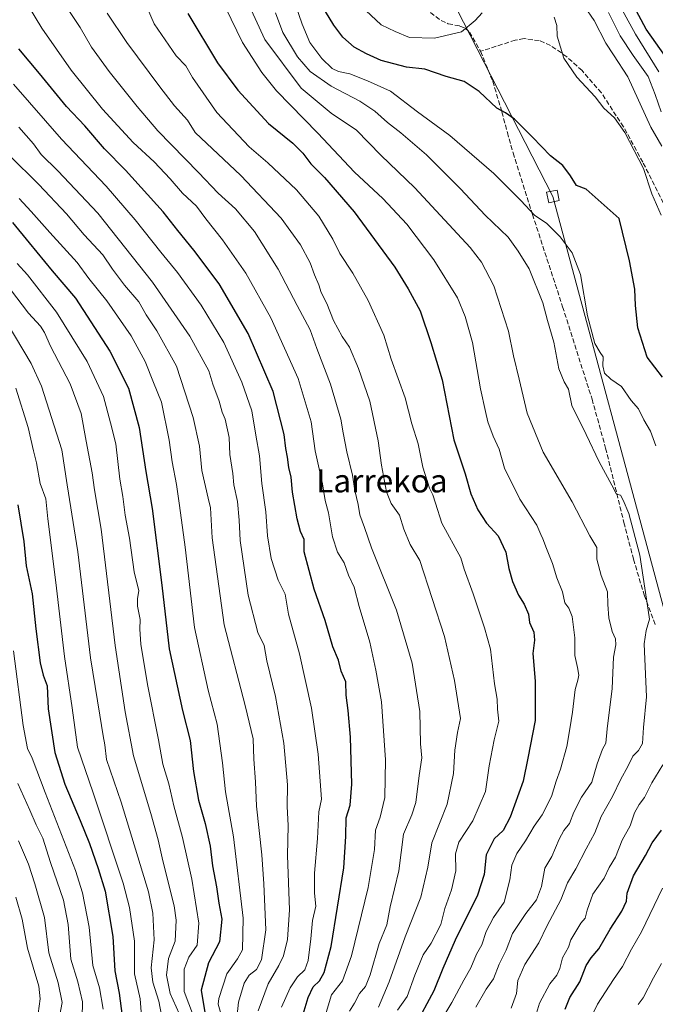
# Model space of a CAD drawing. Units: metres. Extents: x 593552 to 597011, y 4747575 to 4749936.
# Drawn here: x 595648 to 595867, y 4748935 to 4749275 of the extents above; entities that cross this region are included whole.
import ezdxf
from ezdxf.enums import TextEntityAlignment as Align

# ---------------------------------------------------------------- set-up
doc = ezdxf.new("R2010")
doc.units = ezdxf.units.M
doc.header["$MEASUREMENT"] = 0
doc.linetypes.add('DGN Style 3', pattern=[2.307223, 1.648017, -0.659207])
for name, color, linetype, lineweight in [('Curva de nivel maestra', 30, 'Continuous', 30), ('Curva de nivel normal', 30, 'Continuous', 0), ('Senda', 7, 'DGN Style 3', 0), ('Tendido', 6, 'Continuous', 0), ('Texto cartográfico', 7, 'Continuous', 0), ('Torre de tendido Cxs', 51, 'Continuous', 0)]:
    doc.layers.add(name, color=color, linetype=linetype, lineweight=lineweight)
doc.styles.add('Style-Arial', font='txt')

msp = doc.modelspace()

# ---------------------------------------------------------------- linework, layer by layer
at = {"layer": 'Curva de nivel maestra', "color": 30, "linetype": 'Continuous', "lineweight": 30, "flags": 128}
for points, elevation in [([(595870.74, 4749262.3801), (595864.09, 4749271.7301), (595858.08, 4749283.0501)], 450), ([(595869.69, 4749151.6501), (595864.45, 4749158.5601), (595861.17, 4749168.6201), (595860.38, 4749176.4001), (595860.2, 4749182.0401), (595858.36, 4749191.7501), (595854.76, 4749206.4001), (595843.38, 4749216.4901), (595839.99, 4749217.7501), (595837.96, 4749221.1601), (595835.31, 4749224.7501), (595831.09, 4749228.0401), (595824.89, 4749234.5301), (595818.68, 4749240.6501), (595815.59, 4749242.8901), (595812.53, 4749244.4501), (595806.42, 4749250.3001), (595801.24, 4749253.6601), (595795.01, 4749255.4401), (595787.66, 4749257.9701), (595781.4, 4749258.7001), (595772.59, 4749260.9001), (595767.55, 4749263.2501), (595763.3, 4749265.5001), (595759.42, 4749269.0001), (595756.31, 4749273.1401), (595753.41, 4749277.9001)], 475), ([(595705.97, 4749277.1301), (595716.19, 4749260.1801), (595723.19, 4749250.7601), (595733.79, 4749239.2601), (595742.1, 4749232.4301), (595745.65, 4749229.0001), (595748.33, 4749225.3201), (595753.09, 4749220.6101), (595763.27, 4749208.7501), (595777.37, 4749189.6401), (595781.94, 4749182.1201), (595786.04, 4749174.5001), (595789.8, 4749163.6401), (595793.7, 4749150.6801), (595797.69, 4749130.0001), (595801.6, 4749118.2801), (595803.55, 4749111.3701), (595805.95, 4749105.8001), (595808.94, 4749101.2501), (595813.06, 4749096.8101), (595815.61, 4749091.1801), (595816.69, 4749085.5701), (595818.01, 4749081.1401), (595820.04, 4749076.3401), (595822, 4749073.3101), (595823.48, 4749069.8101), (595823.83, 4749066.9301), (595825.31, 4749063.6001), (595825.6, 4749060.8801), (595824.95, 4749056.2501), (595825.77, 4749046.7501), (595825.8, 4749033.0901), (595823.27, 4749020.0701), (595821.59, 4749012.1201), (595817.13, 4748999.7101), (595814.69, 4748995.1301), (595811.6, 4748992.2801), (595808.85, 4748986.8001), (595808.22, 4748979.9301), (595805.93, 4748972.8001), (595798.2, 4748957.2601), (595793.93, 4748947.5201), (595790.78, 4748939.8001), (595784.29, 4748927.6401)], 500), ([(595744.69, 4748928.2701), (595747.4, 4748937.5201), (595749.19, 4748941.2101), (595751.32, 4748943.2801), (595753.01, 4748946.1801), (595755.4, 4748955.0801), (595759.71, 4748982.2601), (595760.45, 4748993.0901), (595760.57, 4748999.5401), (595761.97, 4749003.9401), (595762.55, 4749011.1901), (595762.07, 4749027.3801), (595761.3, 4749036.6101), (595760.55, 4749041.8601), (595760.48, 4749046.4501), (595758.89, 4749050.2001), (595757.91, 4749053.8901), (595755.98, 4749058.5801), (595753.32, 4749067.5901), (595749.46, 4749078.5001), (595746.12, 4749091.3101), (595746.01, 4749095.6201), (595744.8, 4749098.4001), (595743.6, 4749102.7101), (595742.08, 4749111.8901), (595741.55, 4749117.1601), (595740.8, 4749120.4401), (595740.34, 4749123.9801), (595739.72, 4749127.0201), (595739.15, 4749131.7901), (595735.33, 4749146.6401), (595726.72, 4749166.6901), (595716.69, 4749183.8401), (595707.94, 4749195.5201), (595702.47, 4749202.3001), (595697.44, 4749208.7401), (595684.43, 4749223.0701), (595677.14, 4749230.4501), (595670.35, 4749238.3701), (595664.07, 4749245.0501), (595654.7, 4749256.4901), (595647.57, 4749265.0201)], 525), ([(595645.4, 4749205.0601), (595651.14, 4749198.0601), (595659.15, 4749188.3601), (595667.14, 4749178.9001), (595679.04, 4749160.6701), (595685.4, 4749147.8201), (595689.12, 4749134.2901), (595691.47, 4749119.1101), (595693.64, 4749106.2901), (595696.96, 4749079.8001), (595699.43, 4749057.8601), (595704.12, 4749036.5201), (595706.76, 4749026.1901), (595707.85, 4749015.5201), (595709.63, 4749005.5901), (595711.94, 4748997.5801), (595713.59, 4748989.7801), (595714.44, 4748982.9001), (595715.78, 4748975.6701), (595716.62, 4748970.1001), (595717.69, 4748964.4901), (595716.83, 4748956.6601), (595713.06, 4748949.4701), (595710.57, 4748939.9901), (595711.74, 4748932.2801)], 550), ([(595647.28, 4749107.5901), (595649.32, 4749094.9601), (595650.08, 4749086.5501), (595652.18, 4749076.8501), (595653.52, 4749064.8101), (595655.02, 4749053.0201), (595655.95, 4749048.8101), (595657.4, 4749045.1401), (595657.75, 4749037.1801), (595659.99, 4749022.0901), (595663.44, 4749011.0801), (595668.79, 4748998.5601), (595672.04, 4748990.6801), (595675.01, 4748981.9801), (595677.42, 4748974.2101), (595680.01, 4748958.5801), (595680.69, 4748946.6701), (595682.27, 4748939.0201), (595683.3, 4748931.0101)], 575), ([(595836.19, 4748933.4501), (595837.74, 4748937.5101), (595841.16, 4748942.9001), (595843.43, 4748948.5201), (595845.08, 4748951.2301), (595847.77, 4748954.2801), (595851.68, 4748961.0601), (595855.73, 4748967.3401), (595857.28, 4748970.7701), (595857.57, 4748973.5601), (595859.75, 4748979.4601), (595863.86, 4748986.4601), (595866.14, 4748990.9401), (595869.35, 4748995.2801)], 475)]:
    msp.add_lwpolyline(points, dxfattribs=dict(at, elevation=elevation))
at = {"layer": 'Curva de nivel normal', "color": 30, "linetype": 'Continuous', "lineweight": 0, "flags": 128}
for points, elevation in [([(595778.32, 4748933.15), (595781.58, 4748937.86), (595784.27, 4748945.19), (595787.18, 4748952.22), (595789.9, 4748956.29), (595793.2, 4748962.66), (595794.66, 4748968.26), (595796.93, 4748974.7), (595798.38, 4748981.22), (595798.33, 4748987.1), (595799.45, 4748991.09), (595804.22, 4748998.52), (595808.63, 4749008.6), (595809.89, 4749017.48), (595811.6, 4749026.41), (595813.21, 4749032.83), (595812.78, 4749037.07), (595812.62, 4749040.43), (595811.78, 4749045.76), (595810.34, 4749057.78), (595808.27, 4749065.1), (595804.4, 4749076.84), (595801.28, 4749085.41), (595800.11, 4749089.22), (595793.59, 4749101.23), (595791.35, 4749108.19), (595790.51, 4749111.06), (595789.36, 4749113.36), (595786.96, 4749120.54), (595785.44, 4749128.6), (595783.22, 4749135.54), (595780.87, 4749144.52), (595776.08, 4749157.85), (595773.54, 4749166.15), (595768.1, 4749178.05), (595762.88, 4749187.56), (595758.4, 4749194.34), (595755.96, 4749199.28), (595751.14, 4749207.16), (595743.42, 4749216.32), (595733.54, 4749225.64), (595727.04, 4749231.14), (595715.95, 4749242.97), (595707.52, 4749255.14), (595705.21, 4749259.11), (595701.88, 4749262.53), (595694.28, 4749273.59), (595687.91, 4749288.55)], 505), ([(595869.46, 4749231.38), (595865.66, 4749237.97), (595857.8, 4749255.31), (595852.77, 4749262.9), (595850.14, 4749266.99), (595846.16, 4749274.8), (595839.52, 4749284.5)], 465), ([(595752.96, 4748930.01), (595755.5, 4748938.38), (595759.26, 4748943.19), (595762.4, 4748951.86), (595768.1, 4748975.52), (595770.3, 4748988.64), (595770.64, 4748995.3), (595772.3, 4748999.73), (595773.89, 4749006.58), (595774.12, 4749019.51), (595772.78, 4749039.6), (595770.82, 4749050.49), (595768.73, 4749060.18), (595765.07, 4749072.42), (595763.36, 4749079.09), (595761.31, 4749083.33), (595759.87, 4749087.6), (595757.58, 4749091.22), (595755.83, 4749096.47), (595754.47, 4749104.77), (595753.33, 4749109.06), (595752.38, 4749114.79), (595749.84, 4749126.19), (595748.46, 4749136.19), (595744, 4749151.16), (595734.52, 4749172.08), (595725.99, 4749187.53), (595717.86, 4749199.07), (595712.12, 4749206.29), (595708.9, 4749210.68), (595704.08, 4749215.2), (595699.84, 4749220.13), (595694.28, 4749225.92), (595687.02, 4749232.66), (595676.53, 4749244.17), (595665.67, 4749257.64), (595655.51, 4749272.15), (595648.6, 4749283.57)], 520), ([(595761.67, 4748932.77), (595763.42, 4748935.49), (595765.18, 4748938.87), (595767.26, 4748941.28), (595768.84, 4748945.31), (595771.99, 4748956.16), (595774.56, 4748962.62), (595775.78, 4748968.77), (595778.78, 4748981.19), (595780.29, 4748993.86), (595783.24, 4749000.52), (595784.61, 4749004.86), (595785.75, 4749014.1), (595786.62, 4749020.23), (595786.26, 4749025.06), (595785.96, 4749036.26), (595783.31, 4749052.86), (595777.88, 4749071.15), (595769.26, 4749092.7), (595766.83, 4749099.71), (595765.33, 4749104.1), (595764.75, 4749107.69), (595763.5, 4749112.55), (595762.78, 4749117.75), (595760.82, 4749125.84), (595759.49, 4749132.37), (595758.72, 4749137.19), (595755.18, 4749149.18), (595750.41, 4749161.5), (595748.13, 4749167.92), (595743.68, 4749176.36), (595737.07, 4749188.94), (595728.87, 4749201.93), (595722.32, 4749209.79), (595716.34, 4749215.12), (595709.6, 4749222.33), (595695.55, 4749236.64), (595688.49, 4749245.06), (595678.77, 4749257.14), (595672.72, 4749265.56), (595668.72, 4749272.36), (595662.28, 4749282.11)], 515), ([(595805.36, 4748934.18), (595808.84, 4748940.38), (595811.38, 4748943.98), (595813.35, 4748948.97), (595815.77, 4748953.86), (595817.98, 4748959.61), (595822.51, 4748966.52), (595826.28, 4748971.19), (595827.93, 4748975.86), (595829.15, 4748982.19), (595831.57, 4748986.19), (595834.08, 4748992.19), (595835.68, 4748995.19), (595837.67, 4748997.52), (595839.14, 4749001.47), (595841.82, 4749006.64), (595845.39, 4749011.8), (595847.18, 4749018.19), (595849.04, 4749023.19), (595850.2, 4749025.29), (595850.66, 4749030.26), (595852.31, 4749044.13), (595852.82, 4749054.93), (595853.64, 4749059.28), (595853.48, 4749061.33), (595852.3, 4749063.8), (595851.21, 4749068.55), (595850.84, 4749073.11), (595850.76, 4749077.52), (595848.5, 4749083.19), (595847.03, 4749088.86), (595847.02, 4749092.89), (595844.67, 4749096.9), (595838.58, 4749108.61), (595828.58, 4749125.69), (595823.07, 4749139.26), (595820.31, 4749151), (595818.34, 4749158.98), (595816.59, 4749167.54), (595811.54, 4749183.19), (595807.3, 4749191.39), (595803.39, 4749196.36), (595784.23, 4749217.01), (595772.48, 4749228.29), (595764.1, 4749236.95), (595755.38, 4749242.79), (595744.98, 4749251.4), (595732.45, 4749268.25), (595725.8, 4749282.76)], 490), ([(595867.4, 4749127.89), (595865.6, 4749132.95), (595863.32, 4749136.96), (595861.42, 4749140.73), (595858.94, 4749143.58), (595855.52, 4749148.43), (595851.88, 4749150.91), (595849.7, 4749153.05), (595849.09, 4749155.5), (595849.28, 4749158.64), (595848.2, 4749160.16), (595846.34, 4749163.31), (595843.8, 4749172.77), (595841.39, 4749187.03), (595838.57, 4749194.54), (595834.39, 4749200.03), (595829.78, 4749204.71), (595825.57, 4749207.51), (595820.82, 4749212.68), (595811.54, 4749222), (595796.37, 4749235.01), (595785.22, 4749243.22), (595775.83, 4749250.33), (595767.88, 4749253.97), (595761.86, 4749256.36), (595757.9, 4749257.14), (595755.7, 4749258.21), (595752.16, 4749261.6), (595748.02, 4749267.13), (595745.43, 4749273.51), (595742.18, 4749282.88)], 480), ([(595868.45, 4749257.09), (595860.44, 4749270.08), (595854, 4749281.95)], 455), ([(595792.51, 4748928.28), (595797.02, 4748935.76), (595801.14, 4748943.47), (595803.58, 4748947.76), (595805.54, 4748952.4), (595807.33, 4748955.68), (595808.89, 4748960.29), (595811.45, 4748965.12), (595815.11, 4748970.44), (595817.08, 4748978.14), (595817.76, 4748983.16), (595819.46, 4748987.19), (595822.45, 4748991.52), (595825.38, 4748996.6), (595828.23, 4749000.52), (595831.38, 4749006.84), (595833.01, 4749012.15), (595834.56, 4749016.36), (595836.75, 4749024.12), (595837.7, 4749030.21), (595838.72, 4749036.02), (595839.53, 4749043.76), (595840.56, 4749047.06), (595840.82, 4749048.75), (595840.4, 4749051.41), (595839.43, 4749055.52), (595839.5, 4749061.68), (595838.58, 4749068.97), (595837.4, 4749071.94), (595836, 4749073.78), (595835.18, 4749077.48), (595833.2, 4749082.41), (595831.81, 4749087.37), (595829.66, 4749092.53), (595828.47, 4749095.78), (595827.7, 4749097.35), (595826.3, 4749100.52), (595820.5, 4749109.52), (595815.14, 4749120.2), (595813.3, 4749126.83), (595811.28, 4749131.25), (595809.44, 4749136.18), (595808.66, 4749139.78), (595806.91, 4749147.63), (595804.19, 4749163.62), (595801.64, 4749172.63), (595798.98, 4749179.08), (595790.84, 4749192.09), (595781.44, 4749204.42), (595773.22, 4749213.28), (595763.47, 4749222.39), (595750.82, 4749235.9), (595736.53, 4749250.52), (595731.48, 4749256.86), (595724.79, 4749267.19), (595718.97, 4749279.24)], 495), ([(595736.23, 4749277.45), (595738.76, 4749270.58), (595743.8, 4749262.22), (595748.17, 4749257.16), (595755.4, 4749252.07), (595765.24, 4749246.88), (595770.48, 4749243.45), (595774.87, 4749239.51), (595779.41, 4749236), (595788.25, 4749228.37), (595793.18, 4749223.39), (595800.02, 4749216.66), (595808.47, 4749207.56), (595816.48, 4749200), (595819.88, 4749195.18), (595823.74, 4749189.07), (595828.43, 4749177.29), (595830.03, 4749171.21), (595832.26, 4749163.69), (595833.89, 4749154.53), (595835.84, 4749149.98), (595837.24, 4749147.53), (595838.42, 4749141.88), (595843.33, 4749131.85), (595847.84, 4749122.44), (595852.24, 4749114.33), (595853.8, 4749111.24), (595855.28, 4749110.85), (595856.16, 4749109.21), (595858.09, 4749104.52), (595861.95, 4749090.19), (595864.83, 4749071.19), (595865.24, 4749068.05), (595864.08, 4749064.2), (595863.38, 4749059.6), (595864.22, 4749041.29), (595863.18, 4749030.65), (595862.83, 4749025.15), (595861.45, 4749022.71), (595859.5, 4749020.75), (595857.74, 4749017.19), (595855.32, 4749012.86), (595852.5, 4749006.92), (595848.55, 4748999.96), (595846.32, 4748994.33), (595843.42, 4748988.87), (595839.86, 4748981.9), (595836.97, 4748977.02), (595834.63, 4748971.19), (595829.91, 4748962.36), (595827.1, 4748956.37), (595822.27, 4748948.91), (595819.83, 4748943.37), (595819.3, 4748938.86), (595817.46, 4748933.86)], 485), ([(595807.54, 4749277.4), (595805.13, 4749274.73), (595800.38, 4749270.87), (595790.99, 4749268.7), (595782.41, 4749268.86), (595777.44, 4749270.94), (595772.67, 4749273.31), (595767.3, 4749278.22)], 470), ([(595869.27, 4749243.19), (595867.16, 4749249.19), (595864.74, 4749255.47), (595859.58, 4749262.64), (595855.15, 4749269.47), (595851.13, 4749277.52)], 460), ([(595771.77, 4748934.19), (595775.43, 4748942.86), (595780.96, 4748958.44), (595786.36, 4748972.18), (595788.69, 4748982.44), (595790.09, 4748990.86), (595795.45, 4749004.19), (595797.62, 4749014.86), (595798.11, 4749022.86), (595799.03, 4749029.02), (595800.06, 4749033.85), (595797.97, 4749046.98), (595794.46, 4749062.1), (595786.02, 4749088.33), (595782.67, 4749093.88), (595780.41, 4749099.15), (595778.98, 4749104.05), (595776.08, 4749108.08), (595774.48, 4749112), (595772.71, 4749121.27), (595771.64, 4749129.65), (595768.71, 4749143.35), (595764.76, 4749154.65), (595761.66, 4749161.95), (595759.2, 4749165.68), (595756.21, 4749171.22), (595753.85, 4749177.08), (595751.9, 4749180.88), (595751.18, 4749183.49), (595749.61, 4749186.92), (595748.1, 4749191.07), (595744.76, 4749197.36), (595738.14, 4749206.53), (595724.21, 4749221.23), (595708.48, 4749236.12), (595705.83, 4749240.36), (595701.37, 4749245.28), (595696.24, 4749251.92), (595684.82, 4749267.12), (595678.08, 4749277.33)], 510), ([(595869.29, 4749207.55), (595866.01, 4749214.98), (595863.11, 4749223.63), (595856.69, 4749236.13), (595853.11, 4749241.12), (595849.47, 4749244.45), (595846.45, 4749248.36), (595840.2, 4749255.16), (595835.7, 4749261.74), (595833.36, 4749269.34), (595833.3, 4749273.06), (595832.29, 4749275.94)], 470), ([(595738.28, 4748934.13), (595741.26, 4748940.82), (595743.74, 4748944.67), (595746.26, 4748947.09), (595747.45, 4748950.24), (595748.4, 4748957.71), (595748.92, 4748964.05), (595750.1, 4748969.03), (595749.62, 4748973.48), (595749.59, 4748980.37), (595750.61, 4748992.39), (595751.17, 4749001.6), (595752.01, 4749005.98), (595750.86, 4749021.5), (595748.57, 4749037.39), (595744.42, 4749056.09), (595740.65, 4749069.86), (595739.55, 4749076.77), (595737.13, 4749081.52), (595734.72, 4749089.05), (595733.4, 4749096.88), (595732.81, 4749105.12), (595731.49, 4749114.9), (595730.69, 4749124.47), (595729.33, 4749131.66), (595727.96, 4749140), (595724.61, 4749149.92), (595718.31, 4749163.61), (595710.5, 4749176.47), (595702.4, 4749187.73), (595696.55, 4749194.81), (595687.78, 4749205.98), (595677.72, 4749217.58), (595662.36, 4749233.75), (595645.77, 4749252.74)], 530), ([(595730.24, 4748932.85), (595733.66, 4748942.23), (595737.35, 4748948.53), (595738.9, 4748951.86), (595740.32, 4748957.49), (595740.96, 4748967.71), (595740.33, 4748986.49), (595740.49, 4748996.92), (595740.18, 4749003.44), (595740.27, 4749010.92), (595739.02, 4749025.33), (595736.22, 4749041.42), (595733.17, 4749053.66), (595732.27, 4749058.96), (595730.05, 4749063.49), (595726.76, 4749076.4), (595723.98, 4749095.28), (595723.59, 4749102.23), (595723.02, 4749108.66), (595721.82, 4749114.46), (595721.45, 4749118.33), (595720.44, 4749124.89), (595720.13, 4749130.79), (595718.78, 4749137.14), (595717.79, 4749139.53), (595716.73, 4749143.37), (595714.59, 4749149.23), (595713.22, 4749153.86), (595706.57, 4749165.82), (595693.68, 4749184.43), (595674.83, 4749208.3), (595661.06, 4749222.86), (595655.3, 4749228.53), (595652.64, 4749232.15), (595647.62, 4749237.97)], 535), ([(595722.91, 4748931.52), (595723.37, 4748935.91), (595725.32, 4748942.4), (595727.07, 4748945.24), (595729.63, 4748947.19), (595731.39, 4748950.52), (595732.82, 4748960.9), (595732.12, 4748976.77), (595731.49, 4748986.8), (595729.6, 4749003.59), (595729.22, 4749011.94), (595728.73, 4749019.72), (595728.43, 4749026.74), (595725.68, 4749038.32), (595718.45, 4749066.09), (595714.32, 4749096.2), (595713.79, 4749106.53), (595712.9, 4749109.86), (595710.8, 4749119.38), (595709.93, 4749127.79), (595707.77, 4749137.76), (595702.02, 4749155.46), (595695.27, 4749167.58), (595691.57, 4749173.21), (595688.98, 4749177.62), (595684.05, 4749183.35), (595679.96, 4749188.9), (595676.59, 4749193.9), (595670.16, 4749200.82), (595664.03, 4749208.01), (595654.46, 4749218.1), (595644.28, 4749228.25)], 540), ([(595717.34, 4748931.94), (595716.39, 4748935.24), (595716.64, 4748937.13), (595719.41, 4748945.71), (595723.05, 4748950.8), (595724.78, 4748953.94), (595725.06, 4748964.86), (595721.68, 4748992.94), (595718.89, 4749008.52), (595717.88, 4749018.52), (595716.02, 4749031.86), (595712.96, 4749043.57), (595708.26, 4749065.26), (595704.98, 4749092.95), (595703.03, 4749107.34), (595702.06, 4749114.62), (595700.46, 4749122.42), (595699.53, 4749129.9), (595696.82, 4749142.95), (595694.06, 4749149.83), (595691.24, 4749157.04), (595686.31, 4749165.92), (595677.96, 4749177.94), (595671.72, 4749185.74), (595667.68, 4749191.18), (595658.26, 4749201.61), (595651.91, 4749208.88), (595647.67, 4749213.31)], 545), ([(595707.89, 4748931), (595704.68, 4748939.52), (595704.68, 4748947.26), (595706.3, 4748951.36), (595709.09, 4748955.52), (595709.72, 4748963.16), (595707.29, 4748978.38), (595704.04, 4748992.68), (595701.1, 4749003.63), (595699.39, 4749011.25), (595697.25, 4749018), (595695.84, 4749026.39), (595692.01, 4749045.52), (595689.7, 4749059.46), (595689.32, 4749064.66), (595689.5, 4749068.03), (595688.5, 4749072.58), (595688.58, 4749075.2), (595689.02, 4749077.85), (595687.44, 4749084.42), (595685.75, 4749096.06), (595684.32, 4749103.96), (595683.5, 4749110.47), (595682.49, 4749116.46), (595681.04, 4749128.68), (595679.22, 4749135.86), (595676.79, 4749144.91), (595671.19, 4749157.08), (595660.64, 4749174.1), (595650.64, 4749186.98), (595647.04, 4749190.86)], 555), ([(595702.92, 4748931.94), (595699.82, 4748938.88), (595698.54, 4748945.19), (595699.24, 4748950.94), (595701.53, 4748956.96), (595701.86, 4748964.22), (595701.24, 4748969.08), (595697.29, 4748984.7), (595695.72, 4748991.88), (595693.16, 4749001.04), (595687.18, 4749020.97), (595684.28, 4749036.14), (595680.8, 4749058.97), (595675.97, 4749099.11), (595673.72, 4749112.73), (595672.96, 4749118.6), (595670.87, 4749129.51), (595669.16, 4749139.14), (595665.34, 4749149.32), (595658.5, 4749162.3), (595656.51, 4749167.05), (595655.06, 4749169.23), (595650.93, 4749173.78), (595644.7, 4749181.94)], 560), ([(595697.72, 4748926.52), (595695.91, 4748936.19), (595693.79, 4748942.75), (595693.31, 4748947.77), (595694.36, 4748957.42), (595693.88, 4748966.62), (595692.33, 4748973.99), (595682.94, 4749004.96), (595677.85, 4749019.62), (595677.28, 4749024.73), (595676.7, 4749027.85), (595675.57, 4749035.01), (595672.31, 4749054.8), (595667.95, 4749091.34), (595664.27, 4749114.5), (595662.43, 4749126.52), (595655.45, 4749148.55), (595651.83, 4749156.34), (595643.6, 4749170.28)], 565), ([(595690.16, 4748928.07), (595689.49, 4748937.08), (595687.53, 4748945.62), (595687.47, 4748956.9), (595685.82, 4748968.53), (595683.65, 4748976.95), (595673.21, 4749008.19), (595667.84, 4749023.86), (595666.04, 4749037.52), (595663.39, 4749055.19), (595660.35, 4749080.76), (595657.62, 4749102.78), (595656.94, 4749109.58), (595655.01, 4749114.95), (595653.74, 4749122.05), (595652.64, 4749126.16), (595650.83, 4749134.28), (595646.56, 4749147.87)], 570), ([(595645.71, 4749057.19), (595649.09, 4749031.4), (595650.59, 4749023.47), (595652.25, 4749020.07), (595656.73, 4749008.29), (595667.21, 4748981.38), (595669.57, 4748973.66), (595671.85, 4748961.77), (595673.11, 4748948.52), (595675.44, 4748940.86), (595676.68, 4748933.52)], 580), ([(595825.5, 4748929.77), (595827.32, 4748935.52), (595830.8, 4748942.2), (595833.28, 4748945.24), (595834.31, 4748947.54), (595835.18, 4748951.19), (595837.3, 4748954.86), (595838.1, 4748957.36), (595841.55, 4748963.12), (595843.04, 4748964.88), (595843.77, 4748967.63), (595845.68, 4748973.17), (595849.64, 4748978.74), (595851.28, 4748982.41), (595853.54, 4748985.91), (595855.82, 4748991.75), (595858.6, 4748996.73), (595860.08, 4749001.22), (595861.62, 4749004.07), (595863.55, 4749006.56), (595866.05, 4749011.6), (595869.78, 4749017.78)], 480), ([(595646.47, 4748882.52), (595651.26, 4748892.52), (595656.33, 4748900.88), (595658.16, 4748907.93), (595660.75, 4748915.88), (595663.14, 4748919.19), (595666.18, 4748921.19), (595668.04, 4748924.19), (595669.46, 4748930.57), (595669.54, 4748936.03), (595667.96, 4748942.9), (595665.54, 4748950.73), (595664.68, 4748962.7), (595662.97, 4748971.12), (595658.57, 4748984.09), (595655.89, 4748992.54), (595653.54, 4748997.09), (595651.43, 4749002.2), (595647.28, 4749011.42)], 585), ([(595645.2, 4748895.52), (595649.45, 4748900.86), (595651.19, 4748903.96), (595652.44, 4748910.26), (595655.53, 4748918.96), (595660.92, 4748927.4), (595662.53, 4748935.76), (595661.2, 4748942.51), (595657.9, 4748952.87), (595656.44, 4748965.08), (595653.09, 4748976.73), (595650.96, 4748983.52), (595647.5, 4748991.55)], 590), ([(595842.9, 4748926.14), (595847.28, 4748935.17), (595852.79, 4748943.76), (595855.94, 4748948.17), (595859.05, 4748954.19), (595862.52, 4748960.14), (595869.68, 4748975.19)], 470), ([(595647.68, 4748918.39), (595650.1, 4748922.83), (595653.97, 4748929.48), (595654.94, 4748937.04), (595654.48, 4748941.44), (595650.55, 4748954.54), (595648.75, 4748964.52), (595646.59, 4748972.18)], 595), ([(595861.36, 4748935.03), (595863, 4748937.38), (595866.6, 4748944.33), (595869.32, 4748949.19)], 465)]:
    msp.add_lwpolyline(points, dxfattribs=dict(at, elevation=elevation))
at = {"layer": 'Senda', "color": 7, "linetype": 'DGN Style 3', "lineweight": 0}
for points in [[(595786.0301, 4749280.3701, 474.855), (595793.3101, 4749274.7401, 471.4839), (595795.7601, 4749273.6501, 470.607), (595799.8301, 4749272.8401, 470.0252), (595801.6601, 4749272.1201, 470.4816), (595803.1101, 4749270.7701, 470.9143), (595806.9501, 4749264.1201, 472.256)], [(595873.1401, 4749205.5301, 477.6647), (595862.9401, 4749225.8401, 477.8618), (595857.4601, 4749235.8901, 477.0019), (595856.2801, 4749238.0401, 477.1167), (595848.6301, 4749249.7901, 476.5457), (595841.9501, 4749257.4601, 473.4385), (595836.7301, 4749262.2501, 472.7415), (595831.1101, 4749266.1201, 475.7393), (595827.2101, 4749267.8101, 476.2517), (595821.9301, 4749268.5201, 475.9128), (595818.9101, 4749267.9601, 474.4207), (595806.9501, 4749264.1201, 472.256)], [(595806.9501, 4749264.1201, 472.256), (595811.1301, 4749253.7901, 474.4145), (595814.3101, 4749243.1901, 475.9766), (595816.1801, 4749236.1201, 476.7962), (595818.1401, 4749229.0401, 477.8489), (595824.8401, 4749207.8201, 481.9732), (595835.2601, 4749175.9501, 483.4231), (595845.4101, 4749144.0501, 483.0715), (595850.1001, 4749127.1501, 484.1965), (595856.4101, 4749101.4601, 486.3164), (595859.7101, 4749088.7901, 486.1617), (595863.3901, 4749076.4701, 485.8364), (595867.3701, 4749065.8101, 491.1402)]]:
    msp.add_polyline3d(points, dxfattribs=at)
at = {"layer": 'Tendido', "color": 6, "linetype": 'Continuous', "lineweight": 0}
msp.add_polyline3d([(596986.3244, 4747667.4928, 475.3546), (596798.9936, 4747744.7949, 469.1352), (596669.7021, 4747838.3817, 467.0843), (596491.2138, 4747966.1227, 464.4868), (596391.4176, 4748082.0942, 454.728), (596257.4322, 4748240.5587, 450.8686), (596008.348, 4748619.8036, 462.0724), (596004.3154, 4748633.3229, 455.3165), (595973.0407, 4748738.173, 466.9101), (595871.0822, 4749068.379, 494.6529), (595831.8829, 4749214.0436, 488.8948), (595743.9653, 4749385.646, 481.6681), (595504.7227, 4749642.6306, 515.3877), (595342.9527, 4749757.5806, 523.4234), (595203.0427, 4749858.0906, 521.3588), (595107.424, 4749910.3083, 511.3492)], dxfattribs=at)
at = {"layer": 'Torre de tendido Cxs', "color": 51, "linetype": 'Continuous', "lineweight": 0}
msp.add_polyline3d([(595834.08, 4749212.63, 488.7173), (595830.45, 4749211.86, 489.0757), (595829.68, 4749215.45, 484.405), (595833.32, 4749216.23, 484.7944), (595834.08, 4749212.63, 488.7173)], dxfattribs=at)
msp.add_3dface([(595834.08, 4749212.63, 488.7173), (595830.45, 4749211.86, 489.0757), (595829.68, 4749215.45, 484.405), (595833.32, 4749216.23, 484.7944)], dxfattribs=at)

# ---------------------------------------------------------------- texts
at = {"layer": 'Texto cartográfico', "color": 7, "linetype": 'Continuous', "lineweight": 0, "style": 'Style-Arial'}
msp.add_text('Larrekoa', height=8, dxfattribs=at).set_placement((595772.892, 4749115.8501), align=Align.MIDDLE_CENTER)

doc.saveas('drawing.dxf')
